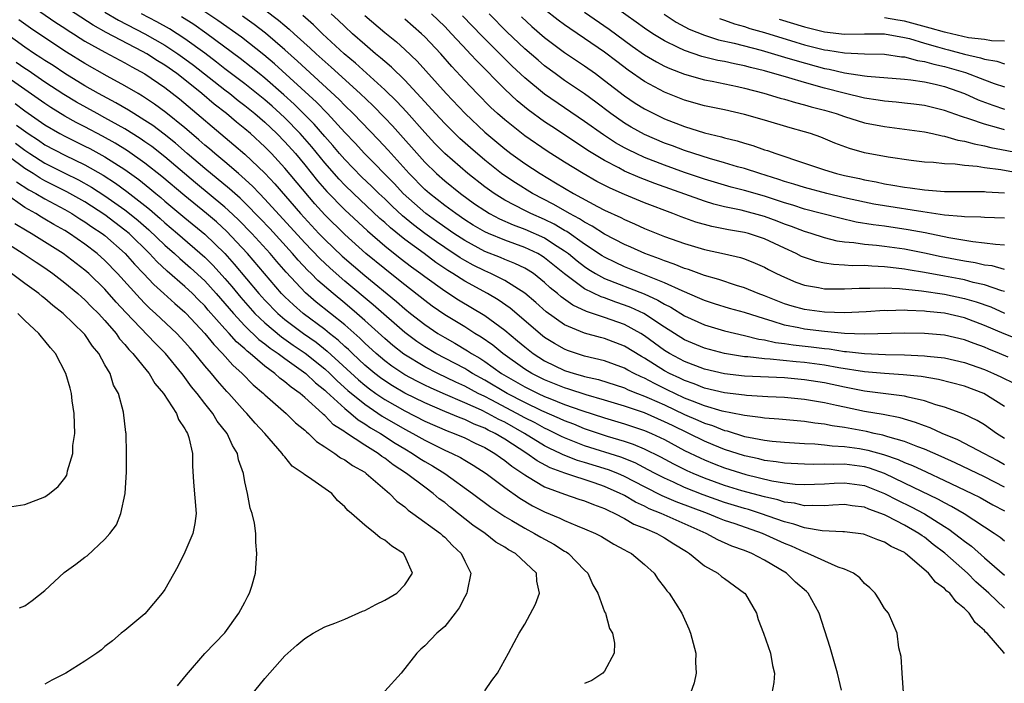
# Model space of a CAD drawing. Units: inches. Extents: x 2550000 to 2553000, y 1557000 to 1560000.
# Drawn here: x 2550568 to 2550667, y 1557446 to 1557512 of the extents above; entities that cross this region are included whole.
import ezdxf

# ---------------------------------------------------------------- set-up
doc = ezdxf.new("R2010")
doc.units = ezdxf.units.IN
doc.header["$MEASUREMENT"] = 0
doc.layers.add('LD25501557_2ft', color=142, linetype='Continuous')

msp = doc.modelspace()

# ---------------------------------------------------------------- linework, layer by layer
at = {"layer": 'LD25501557_2ft'}
for points, elevation in [([(2550667, 1557501.386), (2550666.447, 1557501.553), (2550665, 1557501.93), (2550663.544, 1557502.456), (2550662.699, 1557502.699), (2550661, 1557503.319), (2550659, 1557503.801), (2550657.949, 1557503.949), (2550657, 1557504.063), (2550656.156, 1557504.156), (2550655, 1557504.248), (2550654.357, 1557504.358), (2550653, 1557504.544), (2550650.964, 1557505.036), (2550649, 1557505.548), (2550647, 1557506.101), (2550645.42, 1557506.58), (2550643, 1557507.27), (2550641.608, 1557507.608), (2550641, 1557507.775), (2550639.978, 1557507.978), (2550639, 1557508.208), (2550638.332, 1557508.332), (2550636.733, 1557508.733), (2550635, 1557509.316), (2550634.365, 1557509.635), (2550633, 1557510.27), (2550631.81, 1557511), (2550631, 1557511.546), (2550630.169, 1557512.169), (2550625, 1557515.842)], 7886), ([(2550569, 1557514.25), (2550572.104, 1557512.105), (2550573, 1557511.542), (2550573.321, 1557511.32), (2550573.85, 1557511), (2550574.542, 1557510.542), (2550575, 1557510.266), (2550577, 1557509.141), (2550579, 1557508.078), (2550579.68, 1557507.68), (2550581, 1557506.968), (2550583, 1557505.605), (2550584.468, 1557504.467), (2550589.894, 1557499.894), (2550591, 1557498.935), (2550593, 1557497.035), (2550593.989, 1557495.989), (2550596.568, 1557493), (2550598.412, 1557491), (2550599, 1557490.395), (2550600.742, 1557488.742), (2550603, 1557486.789), (2550606.191, 1557484.191), (2550607, 1557483.474), (2550607.586, 1557483), (2550609, 1557481.884), (2550610.32, 1557481), (2550611, 1557480.593), (2550612.026, 1557480.026), (2550613.281, 1557479.281), (2550613.682, 1557479), (2550614.516, 1557478.516), (2550615, 1557478.202), (2550616.693, 1557477), (2550619, 1557475.668), (2550620.347, 1557475), (2550621, 1557474.701), (2550621.51, 1557474.49), (2550623, 1557473.908), (2550624.71, 1557473.29), (2550627, 1557472.555), (2550629, 1557471.972), (2550631, 1557471.303), (2550631.697, 1557471), (2550633, 1557470.376), (2550635, 1557469.304), (2550636.547, 1557468.548), (2550637, 1557468.345), (2550637.952, 1557467.952), (2550639, 1557467.544), (2550641.118, 1557466.882), (2550643.739, 1557466.261), (2550645, 1557466.049), (2550646.068, 1557465.932), (2550647, 1557465.878), (2550649, 1557465.963), (2550649.975, 1557466.025), (2550651, 1557466.053), (2550653, 1557465.773), (2550655, 1557465.002), (2550656.312, 1557464.311), (2550657.666, 1557463.666), (2550659, 1557462.943), (2550661, 1557461.686), (2550661.432, 1557461.432), (2550662.568, 1557460.568), (2550663, 1557460.206), (2550663.702, 1557459.702), (2550665, 1557458.546), (2550667, 1557456.819)], 7922), ([(2550667, 1557460.223), (2550666.582, 1557460.582), (2550665.973, 1557461), (2550662.963, 1557462.963), (2550661.703, 1557463.703), (2550661, 1557464.05), (2550660.402, 1557464.402), (2550657, 1557466.038), (2550655, 1557466.974), (2550653.51, 1557467.511), (2550653, 1557467.647), (2550651, 1557467.919), (2550649.891, 1557467.891), (2550649, 1557467.935), (2550647.895, 1557467.895), (2550647, 1557467.921), (2550645, 1557468.028), (2550644.172, 1557468.172), (2550643, 1557468.302), (2550642.444, 1557468.444), (2550641, 1557468.744), (2550639, 1557469.391), (2550637.868, 1557469.868), (2550637, 1557470.21), (2550633.778, 1557471.778), (2550633, 1557472.173), (2550631, 1557473.061), (2550629, 1557473.741), (2550627, 1557474.331), (2550625.148, 1557474.852), (2550623.435, 1557475.435), (2550623, 1557475.553), (2550621.976, 1557475.976), (2550621, 1557476.356), (2550619.704, 1557477), (2550619, 1557477.438), (2550616.805, 1557479), (2550615.817, 1557479.817), (2550614.64, 1557480.64), (2550614.03, 1557481), (2550613, 1557481.659), (2550611, 1557482.873), (2550609.746, 1557483.746), (2550609, 1557484.295), (2550607, 1557485.877), (2550606.386, 1557486.386), (2550605, 1557487.455), (2550603.116, 1557489), (2550601, 1557490.893), (2550599, 1557492.872), (2550597.991, 1557493.991), (2550595, 1557497.555), (2550593.657, 1557499), (2550593, 1557499.67), (2550591.552, 1557501), (2550591, 1557501.478), (2550590.154, 1557502.153), (2550589.167, 1557503), (2550587.94, 1557503.94), (2550586.708, 1557505), (2550585, 1557506.377), (2550584.19, 1557507), (2550583, 1557507.84), (2550582.278, 1557508.277), (2550581.18, 1557509), (2550580.778, 1557509.222), (2550577.123, 1557511.123), (2550575.839, 1557511.839), (2550571, 1557515.007)], 7920), ([(2550577, 1557513.154), (2550578.357, 1557512.357), (2550581, 1557511), (2550583, 1557509.842), (2550584.288, 1557509), (2550585, 1557508.496), (2550585.852, 1557507.852), (2550589, 1557505.366), (2550589.484, 1557505), (2550590.322, 1557504.321), (2550591, 1557503.813), (2550592.004, 1557503), (2550593, 1557502.133), (2550594.196, 1557501), (2550595, 1557500.181), (2550596.056, 1557499), (2550597, 1557497.883), (2550598.285, 1557496.285), (2550599.216, 1557495.216), (2550601, 1557493.374), (2550603.272, 1557491.272), (2550605, 1557489.782), (2550606.551, 1557488.551), (2550607.681, 1557487.681), (2550608.625, 1557487), (2550609, 1557486.708), (2550611, 1557485.264), (2550612.38, 1557484.38), (2550615, 1557482.793), (2550617, 1557481.337), (2550618.28, 1557480.281), (2550619, 1557479.66), (2550619.845, 1557479), (2550621, 1557478.271), (2550623, 1557477.312), (2550623.955, 1557477), (2550624.776, 1557476.776), (2550625, 1557476.698), (2550626.387, 1557476.387), (2550629, 1557475.547), (2550629.366, 1557475.366), (2550630.279, 1557475), (2550631, 1557474.732), (2550631.47, 1557474.53), (2550633, 1557473.845), (2550635, 1557472.888), (2550636.323, 1557472.323), (2550637, 1557472.01), (2550637.78, 1557471.78), (2550639, 1557471.294), (2550639.246, 1557471.246), (2550641, 1557470.703), (2550641.382, 1557470.618), (2550643, 1557470.323), (2550643.77, 1557470.23), (2550645, 1557470.128), (2550647, 1557470.003), (2550648.029, 1557469.971), (2550649, 1557469.87), (2550649.764, 1557469.764), (2550651, 1557469.707), (2550652.513, 1557469.487), (2550653.34, 1557469.34), (2550654.894, 1557468.894), (2550656.382, 1557468.382), (2550657, 1557468.092), (2550657.79, 1557467.79), (2550659.164, 1557467.163), (2550661, 1557466.299), (2550663.731, 1557465), (2550664.576, 1557464.575), (2550665.851, 1557463.851), (2550667, 1557463.255)], 7918), ([(2550667, 1557470.506), (2550666.201, 1557471), (2550665, 1557471.849), (2550664.278, 1557472.278), (2550662.928, 1557472.928), (2550661, 1557473.626), (2550660.127, 1557473.873), (2550659, 1557474.262), (2550657.379, 1557474.621), (2550657, 1557474.73), (2550653, 1557475.242), (2550651, 1557475.622), (2550649, 1557476.047), (2550647, 1557476.377), (2550645, 1557476.56), (2550641, 1557476.73), (2550639, 1557476.961), (2550637, 1557477.434), (2550635, 1557478.194), (2550633.495, 1557479), (2550633, 1557479.305), (2550631, 1557480.765), (2550630.615, 1557481), (2550629, 1557481.883), (2550627, 1557482.591), (2550625.19, 1557483.19), (2550623.825, 1557483.825), (2550622.657, 1557484.657), (2550622.271, 1557485), (2550621.567, 1557485.567), (2550621, 1557486.107), (2550619.867, 1557487), (2550619.347, 1557487.347), (2550619, 1557487.542), (2550618.02, 1557488.02), (2550617, 1557488.411), (2550616.592, 1557488.592), (2550615, 1557489.22), (2550613, 1557490.29), (2550611.922, 1557491), (2550611, 1557491.637), (2550610.216, 1557492.216), (2550609.112, 1557493), (2550606.854, 1557495), (2550605.963, 1557495.963), (2550602.989, 1557499), (2550602.041, 1557500.041), (2550601, 1557501.125), (2550599.278, 1557503), (2550598.159, 1557504.159), (2550593.972, 1557507.972), (2550592.896, 1557508.896), (2550590.655, 1557510.655), (2550588.316, 1557512.316), (2550587, 1557513.201)], 7912), ([(2550593, 1557513.391), (2550594.37, 1557512.37), (2550595, 1557511.817), (2550595.453, 1557511.453), (2550595.93, 1557511), (2550597.549, 1557509.549), (2550598.124, 1557509), (2550599.648, 1557507.648), (2550602.54, 1557505), (2550603.801, 1557503.801), (2550605, 1557502.594), (2550605.779, 1557501.779), (2550609, 1557498.148), (2550610.175, 1557497), (2550611, 1557496.272), (2550612.573, 1557495), (2550613.987, 1557493.987), (2550615, 1557493.296), (2550615.494, 1557493), (2550616.473, 1557492.473), (2550617.858, 1557491.858), (2550619, 1557491.448), (2550621, 1557490.564), (2550622.247, 1557489.753), (2550623, 1557489.283), (2550623.386, 1557489), (2550624.26, 1557488.26), (2550625, 1557487.691), (2550625.413, 1557487.413), (2550626.102, 1557487), (2550627, 1557486.51), (2550630.958, 1557484.958), (2550632.331, 1557484.331), (2550633, 1557483.921), (2550633.622, 1557483.622), (2550635, 1557482.767), (2550637, 1557481.853), (2550639, 1557481.266), (2550641, 1557480.809), (2550642.439, 1557480.439), (2550643, 1557480.368), (2550644.099, 1557480.099), (2550645, 1557480.007), (2550645.865, 1557479.865), (2550647.676, 1557479.676), (2550649, 1557479.501), (2550649.462, 1557479.462), (2550651, 1557479.21), (2550651.203, 1557479.203), (2550653, 1557478.981), (2550655.106, 1557478.894), (2550657, 1557478.866), (2550659, 1557478.776), (2550659.265, 1557478.735), (2550661, 1557478.559), (2550663, 1557478.1), (2550665, 1557477.388), (2550665.914, 1557477), (2550666.655, 1557476.655), (2550667.996, 1557475.996)], 7908), ([(2550669, 1557496.941), (2550666.63, 1557497.37), (2550665, 1557497.587), (2550664.285, 1557497.715), (2550663, 1557497.804), (2550662.06, 1557497.94), (2550661, 1557497.97), (2550659.897, 1557498.103), (2550659, 1557498.154), (2550657.68, 1557498.32), (2550655.357, 1557498.643), (2550653, 1557499.079), (2550651.507, 1557499.508), (2550650.045, 1557500.046), (2550648.629, 1557500.629), (2550647.588, 1557501), (2550647, 1557501.183), (2550645.58, 1557501.579), (2550643, 1557502.353), (2550641, 1557502.928), (2550639, 1557503.374), (2550637, 1557503.796), (2550635, 1557504.359), (2550633, 1557505.142), (2550631, 1557506.207), (2550629.348, 1557507.348), (2550628.205, 1557508.205), (2550627, 1557509.141), (2550625, 1557510.527), (2550623.518, 1557511.518), (2550623, 1557511.89), (2550622.361, 1557512.362), (2550621, 1557513.436)], 7890), ([(2550625, 1557513.167), (2550627.461, 1557511.461), (2550629, 1557510.308), (2550629.761, 1557509.761), (2550631, 1557508.888), (2550632.179, 1557508.179), (2550633, 1557507.749), (2550633.511, 1557507.511), (2550635, 1557506.943), (2550637, 1557506.378), (2550637.766, 1557506.235), (2550640.291, 1557505.709), (2550641, 1557505.548), (2550642.939, 1557505.061), (2550644.56, 1557504.56), (2550645, 1557504.448), (2550646.104, 1557504.104), (2550647, 1557503.887), (2550647.679, 1557503.679), (2550649, 1557503.341), (2550650.17, 1557503), (2550651, 1557502.701), (2550653, 1557502.077), (2550655, 1557501.701), (2550657, 1557501.456), (2550659, 1557501.166), (2550659.8, 1557501), (2550660.774, 1557500.775), (2550661, 1557500.749), (2550662.347, 1557500.347), (2550663, 1557500.258), (2550663.963, 1557499.963), (2550665, 1557499.787), (2550665.626, 1557499.626), (2550669, 1557498.983)], 7888), ([(2550667, 1557453.498), (2550665.433, 1557455), (2550664.144, 1557456.144), (2550663.314, 1557457), (2550661.028, 1557459.028), (2550659.888, 1557459.888), (2550659, 1557460.602), (2550658.756, 1557460.756), (2550658.439, 1557461), (2550657, 1557461.827), (2550655.275, 1557462.724), (2550655, 1557462.855), (2550654.887, 1557462.887), (2550654.64, 1557463), (2550653.42, 1557463.42), (2550653, 1557463.612), (2550651.756, 1557463.756), (2550651, 1557463.881), (2550649.823, 1557463.823), (2550649, 1557463.762), (2550647.802, 1557463.802), (2550647, 1557463.764), (2550646.005, 1557464.005), (2550645, 1557464.116), (2550644.339, 1557464.339), (2550643, 1557464.641), (2550640.73, 1557465.27), (2550639, 1557465.796), (2550637, 1557466.522), (2550635.845, 1557467), (2550635.262, 1557467.262), (2550633.931, 1557467.931), (2550632.633, 1557468.633), (2550631, 1557469.438), (2550629.904, 1557469.904), (2550629, 1557470.202), (2550627.297, 1557470.703), (2550625, 1557471.462), (2550623.911, 1557471.911), (2550623, 1557472.257), (2550622.501, 1557472.501), (2550620.727, 1557473.273), (2550619, 1557474.093), (2550617.247, 1557475), (2550615, 1557476.335), (2550613.777, 1557477), (2550613.306, 1557477.306), (2550613, 1557477.483), (2550610.122, 1557479), (2550609, 1557479.664), (2550608.199, 1557480.199), (2550607, 1557481.086), (2550603.856, 1557483.856), (2550601, 1557486.252), (2550599.54, 1557487.54), (2550598.508, 1557488.508), (2550597, 1557490.073), (2550593, 1557494.451), (2550592.462, 1557495), (2550591.758, 1557495.758), (2550590.715, 1557496.715), (2550590.363, 1557497), (2550589, 1557498.168), (2550587.99, 1557499), (2550587.463, 1557499.463), (2550587, 1557499.837), (2550586.391, 1557500.391), (2550585.653, 1557501), (2550585, 1557501.57), (2550583.111, 1557503.111), (2550581.962, 1557503.962), (2550580.758, 1557504.758), (2550580.328, 1557505), (2550579, 1557505.795), (2550577.239, 1557506.761), (2550575, 1557508.032), (2550573.165, 1557509.165), (2550571, 1557510.581), (2550569.552, 1557511.551), (2550568.396, 1557512.397)], 7924), ([(2550667, 1557465.607), (2550665, 1557466.653), (2550662.057, 1557468.057), (2550660.683, 1557468.683), (2550659, 1557469.423), (2550658.342, 1557469.658), (2550657, 1557470.188), (2550655.342, 1557470.657), (2550654.828, 1557470.828), (2550653.977, 1557471), (2550653.187, 1557471.187), (2550651, 1557471.583), (2550649.758, 1557471.758), (2550649, 1557471.917), (2550648.027, 1557472.027), (2550647, 1557472.203), (2550646.257, 1557472.257), (2550644.431, 1557472.431), (2550643, 1557472.52), (2550642.599, 1557472.599), (2550641, 1557472.777), (2550640.831, 1557472.831), (2550638.758, 1557473.242), (2550637, 1557473.755), (2550635.781, 1557474.219), (2550635, 1557474.541), (2550634.015, 1557475), (2550633.339, 1557475.339), (2550631.983, 1557475.983), (2550631, 1557476.515), (2550630.654, 1557476.655), (2550629.953, 1557477), (2550629.332, 1557477.332), (2550629, 1557477.533), (2550627, 1557478.272), (2550625, 1557478.747), (2550624.184, 1557479), (2550623.299, 1557479.3), (2550623, 1557479.419), (2550621.991, 1557479.99), (2550621, 1557480.614), (2550620.781, 1557480.781), (2550617.535, 1557483.534), (2550616.353, 1557484.353), (2550615.266, 1557485), (2550613, 1557486.241), (2550611.814, 1557487), (2550611.303, 1557487.303), (2550610.107, 1557488.107), (2550608.931, 1557489), (2550607, 1557490.419), (2550605.571, 1557491.571), (2550605, 1557492.113), (2550604.523, 1557492.523), (2550601.879, 1557495), (2550601, 1557495.848), (2550600.435, 1557496.436), (2550599, 1557498.083), (2550597.689, 1557499.689), (2550597, 1557500.475), (2550596.531, 1557501), (2550595, 1557502.569), (2550594.545, 1557503), (2550593.732, 1557503.732), (2550593, 1557504.369), (2550591, 1557505.975), (2550589, 1557507.493), (2550588.166, 1557508.166), (2550587, 1557509.047), (2550585, 1557510.496), (2550583.473, 1557511.474), (2550582.2, 1557512.2), (2550580.679, 1557513)], 7916), ([(2550667, 1557467.87), (2550666.28, 1557468.281), (2550665, 1557468.965), (2550662.353, 1557470.353), (2550660.768, 1557471), (2550659.563, 1557471.562), (2550659, 1557471.752), (2550658.103, 1557472.103), (2550656.555, 1557472.555), (2550654.885, 1557472.885), (2550653, 1557473.206), (2550651, 1557473.614), (2550650.202, 1557473.798), (2550649, 1557474.049), (2550647, 1557474.404), (2550645, 1557474.608), (2550643.322, 1557474.678), (2550641.21, 1557474.79), (2550641, 1557474.813), (2550639, 1557475.056), (2550637, 1557475.529), (2550635.956, 1557475.956), (2550635, 1557476.28), (2550634.521, 1557476.521), (2550633.488, 1557477), (2550633, 1557477.262), (2550631, 1557478.527), (2550630.692, 1557478.692), (2550629, 1557479.733), (2550627, 1557480.484), (2550626.584, 1557480.583), (2550625, 1557481.021), (2550623, 1557481.864), (2550621.164, 1557483.164), (2550620.107, 1557484.107), (2550619, 1557485.041), (2550617, 1557486.296), (2550615.603, 1557487), (2550615, 1557487.259), (2550613.844, 1557487.844), (2550613, 1557488.292), (2550612.555, 1557488.555), (2550611, 1557489.59), (2550610.168, 1557490.168), (2550609, 1557491.014), (2550607.864, 1557491.864), (2550606.766, 1557492.766), (2550605.737, 1557493.737), (2550605, 1557494.461), (2550604.425, 1557495), (2550603.711, 1557495.711), (2550602.685, 1557496.685), (2550601, 1557498.408), (2550600.486, 1557499), (2550599.812, 1557499.812), (2550599, 1557500.714), (2550597.943, 1557501.943), (2550595.946, 1557503.946), (2550594.892, 1557504.892), (2550593, 1557506.545), (2550592.426, 1557507), (2550591.648, 1557507.648), (2550590.529, 1557508.528), (2550587.201, 1557511), (2550585.906, 1557511.906), (2550584.68, 1557512.68)], 7914), ([(2550667, 1557473.708), (2550664.94, 1557475), (2550663, 1557475.719), (2550660.393, 1557476.393), (2550658.683, 1557476.683), (2550656.872, 1557476.872), (2550655, 1557476.983), (2550653, 1557477.152), (2550650.442, 1557477.558), (2550649, 1557477.831), (2550647, 1557478.109), (2550646.175, 1557478.175), (2550643.557, 1557478.443), (2550643, 1557478.463), (2550641.342, 1557478.658), (2550641, 1557478.674), (2550639, 1557478.999), (2550637, 1557479.536), (2550635, 1557480.37), (2550633, 1557481.631), (2550630.926, 1557483), (2550629.611, 1557483.611), (2550629, 1557483.847), (2550628.13, 1557484.13), (2550627, 1557484.552), (2550626.66, 1557484.66), (2550625, 1557485.472), (2550623, 1557486.966), (2550621, 1557488.584), (2550620.75, 1557488.75), (2550620.304, 1557489), (2550619, 1557489.613), (2550617, 1557490.329), (2550615.38, 1557491), (2550615, 1557491.176), (2550613.85, 1557491.85), (2550613, 1557492.383), (2550612.099, 1557493), (2550611, 1557493.813), (2550609.481, 1557495), (2550609, 1557495.425), (2550607.438, 1557497), (2550605.347, 1557499.347), (2550604.388, 1557500.388), (2550601.848, 1557503), (2550601, 1557503.825), (2550600.426, 1557504.426), (2550596.263, 1557508.263), (2550595, 1557509.393), (2550593.062, 1557511.062), (2550591.933, 1557511.933), (2550590.752, 1557512.753)], 7910), ([(2550667.367, 1557478.633), (2550666.499, 1557479), (2550665.427, 1557479.427), (2550665, 1557479.619), (2550663.987, 1557479.987), (2550663, 1557480.373), (2550661, 1557480.835), (2550658.996, 1557481.004), (2550657, 1557481.019), (2550653, 1557480.924), (2550651, 1557480.991), (2550649, 1557481.186), (2550647, 1557481.44), (2550646.429, 1557481.571), (2550645, 1557481.84), (2550643.751, 1557482.249), (2550643, 1557482.452), (2550641, 1557483.1), (2550639.505, 1557483.505), (2550637.977, 1557483.977), (2550637, 1557484.293), (2550636.519, 1557484.518), (2550634.748, 1557485.252), (2550633, 1557486.064), (2550629, 1557487.678), (2550628.092, 1557488.092), (2550627, 1557488.622), (2550626.764, 1557488.764), (2550625, 1557489.93), (2550623.206, 1557491.206), (2550623, 1557491.312), (2550621.941, 1557491.941), (2550621, 1557492.394), (2550619.607, 1557493), (2550619, 1557493.306), (2550617, 1557494.354), (2550615.958, 1557495), (2550615, 1557495.687), (2550613.317, 1557497), (2550611.018, 1557499.018), (2550610.027, 1557500.027), (2550609, 1557501.112), (2550607.175, 1557503.174), (2550606.214, 1557504.214), (2550605, 1557505.398), (2550602.063, 1557508.063), (2550600.946, 1557509), (2550598.771, 1557511), (2550597.878, 1557511.878), (2550596.817, 1557512.817)], 7906), ([(2550668.401, 1557480.401), (2550666.961, 1557480.961), (2550665, 1557481.811), (2550663, 1557482.552), (2550661, 1557483.018), (2550659.206, 1557483.206), (2550659, 1557483.239), (2550657.291, 1557483.291), (2550657, 1557483.322), (2550655.273, 1557483.273), (2550655, 1557483.284), (2550653.163, 1557483.163), (2550651, 1557483.064), (2550649, 1557483.122), (2550647, 1557483.399), (2550645.751, 1557483.75), (2550645, 1557483.983), (2550643, 1557484.771), (2550642.358, 1557485), (2550641, 1557485.565), (2550640.187, 1557485.813), (2550638.411, 1557486.411), (2550637, 1557486.817), (2550635.401, 1557487.401), (2550635, 1557487.511), (2550633.953, 1557487.953), (2550633, 1557488.257), (2550632.48, 1557488.48), (2550631.022, 1557489), (2550629.637, 1557489.637), (2550629, 1557489.909), (2550627, 1557490.935), (2550625.752, 1557491.752), (2550625, 1557492.128), (2550624.488, 1557492.488), (2550623.497, 1557493), (2550621.913, 1557493.913), (2550619.778, 1557495), (2550618.067, 1557496.067), (2550617, 1557496.774), (2550616.687, 1557497), (2550615, 1557498.329), (2550613.565, 1557499.565), (2550612.519, 1557500.519), (2550611, 1557502.006), (2550610.07, 1557503), (2550609, 1557504.172), (2550608.616, 1557504.616), (2550607, 1557506.346), (2550605.663, 1557507.664), (2550605, 1557508.214), (2550604.591, 1557508.59), (2550604.08, 1557509), (2550603, 1557509.913), (2550601.774, 1557511), (2550601, 1557511.713), (2550600.352, 1557512.352), (2550599.645, 1557513)], 7904), ([(2550603, 1557512.82), (2550605, 1557511.115), (2550606.175, 1557510.175), (2550607, 1557509.424), (2550608.244, 1557508.244), (2550611.13, 1557505), (2550613.048, 1557503), (2550615, 1557501.151), (2550617, 1557499.473), (2550617.632, 1557499), (2550619, 1557498.025), (2550620.553, 1557497), (2550622.092, 1557496.092), (2550623, 1557495.529), (2550623.9, 1557495), (2550626.282, 1557493.717), (2550627, 1557493.351), (2550628.61, 1557492.61), (2550629, 1557492.4), (2550629.985, 1557491.985), (2550631, 1557491.513), (2550633, 1557490.706), (2550635, 1557490), (2550637, 1557489.418), (2550638.984, 1557488.984), (2550640.599, 1557488.599), (2550641, 1557488.466), (2550642.048, 1557488.048), (2550643, 1557487.632), (2550643.404, 1557487.404), (2550644.203, 1557487), (2550645, 1557486.62), (2550646.139, 1557486.139), (2550647, 1557485.835), (2550648.394, 1557485.606), (2550649, 1557485.476), (2550650.522, 1557485.478), (2550651, 1557485.457), (2550652.454, 1557485.546), (2550653, 1557485.55), (2550653.527, 1557485.527), (2550655, 1557485.567), (2550656.49, 1557485.51), (2550658.716, 1557485.283), (2550661, 1557484.944), (2550663, 1557484.515), (2550664.176, 1557484.176), (2550665.655, 1557483.655), (2550667, 1557483.049)], 7902), ([(2550667, 1557485.195), (2550666.737, 1557485.263), (2550665, 1557485.865), (2550663.888, 1557486.112), (2550663, 1557486.355), (2550662.463, 1557486.464), (2550661, 1557486.746), (2550659, 1557487.106), (2550657.367, 1557487.367), (2550657, 1557487.438), (2550655.59, 1557487.591), (2550655, 1557487.675), (2550653.723, 1557487.723), (2550653, 1557487.787), (2550651.779, 1557487.779), (2550651, 1557487.841), (2550649.889, 1557487.889), (2550649, 1557488.026), (2550648.199, 1557488.198), (2550647, 1557488.592), (2550646.712, 1557488.713), (2550646.162, 1557489), (2550645, 1557489.525), (2550643, 1557490.466), (2550641.396, 1557491), (2550641, 1557491.109), (2550639.381, 1557491.381), (2550637.713, 1557491.713), (2550636.142, 1557492.142), (2550634.667, 1557492.667), (2550633.834, 1557493), (2550631, 1557494.071), (2550629, 1557494.902), (2550627.543, 1557495.543), (2550626.223, 1557496.223), (2550624.842, 1557497), (2550623, 1557498.145), (2550621.259, 1557499.259), (2550619, 1557500.785), (2550617, 1557502.367), (2550616.292, 1557503), (2550615.623, 1557503.623), (2550614.252, 1557505), (2550613, 1557506.322), (2550611.716, 1557507.715), (2550610.604, 1557509), (2550609, 1557510.7), (2550608.684, 1557511), (2550607, 1557512.46)], 7900), ([(2550667, 1557487.417), (2550665.76, 1557487.76), (2550665, 1557487.853), (2550664.071, 1557488.071), (2550663, 1557488.229), (2550660.675, 1557488.675), (2550659, 1557489.027), (2550657, 1557489.425), (2550655, 1557489.707), (2550654.194, 1557489.806), (2550653, 1557489.91), (2550651.922, 1557490.078), (2550651, 1557490.15), (2550650.253, 1557490.253), (2550649, 1557490.556), (2550647.65, 1557491), (2550647, 1557491.195), (2550645.709, 1557491.709), (2550645, 1557491.952), (2550644.251, 1557492.251), (2550643, 1557492.702), (2550640.668, 1557493.332), (2550639, 1557493.68), (2550637.938, 1557493.937), (2550637, 1557494.225), (2550632.011, 1557496.011), (2550630.567, 1557496.567), (2550629, 1557497.258), (2550628.434, 1557497.566), (2550627, 1557498.299), (2550625.32, 1557499.32), (2550625, 1557499.546), (2550624.112, 1557500.112), (2550623, 1557500.879), (2550621.714, 1557501.714), (2550621, 1557502.196), (2550619.365, 1557503.365), (2550618.265, 1557504.265), (2550617, 1557505.448), (2550614.237, 1557508.236), (2550613.562, 1557509), (2550613.281, 1557509.281), (2550611.694, 1557511), (2550611, 1557511.723), (2550609.683, 1557513)], 7898), ([(2550667, 1557489.844), (2550666.106, 1557489.894), (2550665, 1557490.051), (2550663.84, 1557490.16), (2550661.441, 1557490.558), (2550659.062, 1557491.062), (2550657.384, 1557491.384), (2550655, 1557491.727), (2550653.866, 1557491.866), (2550652.153, 1557492.153), (2550650.524, 1557492.524), (2550647, 1557493.448), (2550645.833, 1557493.833), (2550645, 1557494.082), (2550643, 1557494.738), (2550641, 1557495.308), (2550639.655, 1557495.655), (2550639, 1557495.841), (2550637, 1557496.441), (2550635, 1557497.122), (2550633, 1557497.84), (2550631, 1557498.614), (2550630.162, 1557499), (2550629.381, 1557499.381), (2550629, 1557499.583), (2550628.093, 1557500.093), (2550626.876, 1557500.876), (2550625, 1557502.224), (2550621, 1557504.959), (2550619, 1557506.59), (2550617.754, 1557507.754), (2550616.739, 1557508.739), (2550614.74, 1557510.74), (2550612.794, 1557512.795)], 7896), ([(2550667, 1557492.531), (2550665, 1557492.61), (2550664.647, 1557492.647), (2550663, 1557492.669), (2550662.721, 1557492.721), (2550661, 1557492.847), (2550658.836, 1557493.163), (2550655, 1557493.763), (2550653.948, 1557493.948), (2550653, 1557494.134), (2550651, 1557494.584), (2550649.244, 1557495), (2550647, 1557495.599), (2550645.942, 1557495.943), (2550645, 1557496.226), (2550644.425, 1557496.425), (2550642.524, 1557497), (2550641, 1557497.499), (2550640.31, 1557497.69), (2550639, 1557498.086), (2550637.493, 1557498.507), (2550635.929, 1557499), (2550635, 1557499.311), (2550633.78, 1557499.78), (2550633, 1557500.059), (2550631, 1557500.91), (2550629.658, 1557501.658), (2550629, 1557502.048), (2550627.624, 1557503), (2550626.136, 1557504.136), (2550625, 1557504.971), (2550623, 1557506.327), (2550622.052, 1557507), (2550621, 1557507.776), (2550620.335, 1557508.335), (2550619, 1557509.5), (2550617.2, 1557511.2), (2550615.436, 1557513)], 7894), ([(2550618.681, 1557512.681), (2550619.725, 1557511.725), (2550621, 1557510.632), (2550621.919, 1557509.919), (2550623, 1557509.122), (2550625, 1557507.777), (2550626.087, 1557507), (2550627, 1557506.325), (2550629, 1557504.767), (2550630.057, 1557504.057), (2550631, 1557503.466), (2550631.922, 1557503), (2550633, 1557502.495), (2550635, 1557501.723), (2550637, 1557501.08), (2550638.682, 1557500.682), (2550639, 1557500.582), (2550640.277, 1557500.277), (2550641, 1557500.044), (2550641.815, 1557499.815), (2550643, 1557499.394), (2550643.304, 1557499.304), (2550644.12, 1557499), (2550647, 1557498.057), (2550649, 1557497.375), (2550650.2, 1557497), (2550651, 1557496.804), (2550652.494, 1557496.494), (2550653, 1557496.368), (2550654.164, 1557496.164), (2550655, 1557495.977), (2550655.852, 1557495.852), (2550657, 1557495.641), (2550657.582, 1557495.582), (2550659, 1557495.375), (2550661, 1557495.225), (2550663, 1557495.22), (2550663.206, 1557495.206), (2550665, 1557495.219), (2550665.191, 1557495.191), (2550667, 1557495.075)], 7892), ([(2550632.942, 1557512.942), (2550634.154, 1557512.154), (2550635.461, 1557511.461), (2550637, 1557510.838), (2550638.398, 1557510.398), (2550639.953, 1557510.047), (2550642.65, 1557509.349), (2550645, 1557508.665), (2550646.269, 1557508.269), (2550649, 1557507.528), (2550649.453, 1557507.453), (2550651, 1557507.088), (2550653, 1557506.776), (2550653.258, 1557506.742), (2550657, 1557506.445), (2550657.627, 1557506.374), (2550659, 1557506.17), (2550660.065, 1557505.935), (2550661, 1557505.701), (2550663, 1557505.009), (2550664.382, 1557504.382), (2550665.835, 1557503.835), (2550667, 1557503.46)], 7884), ([(2550638.508, 1557512.508), (2550639, 1557512.356), (2550639.994, 1557511.994), (2550641, 1557511.724), (2550641.529, 1557511.529), (2550643, 1557511.108), (2550646.138, 1557510.138), (2550647, 1557509.893), (2550649, 1557509.386), (2550649.347, 1557509.347), (2550651, 1557509.071), (2550653, 1557508.985), (2550655, 1557508.941), (2550656.698, 1557508.698), (2550657, 1557508.675), (2550658.32, 1557508.32), (2550659, 1557508.233), (2550659.943, 1557507.943), (2550661, 1557507.723), (2550663.105, 1557507.105), (2550665, 1557506.379), (2550665.976, 1557506.024), (2550667, 1557505.682)], 7882), ([(2550644.461, 1557512.461), (2550647, 1557511.675), (2550649, 1557511.178), (2550651, 1557510.95), (2550653, 1557510.985), (2550655, 1557510.973), (2550657, 1557510.619), (2550657.496, 1557510.504), (2550659, 1557510.055), (2550660.299, 1557509.701), (2550661, 1557509.486), (2550661.397, 1557509.397), (2550663, 1557508.955), (2550664.591, 1557508.591), (2550665, 1557508.446), (2550666.235, 1557508.235), (2550667, 1557507.982)], 7880), ([(2550667, 1557510.243), (2550665.705, 1557510.296), (2550665, 1557510.412), (2550663.405, 1557510.594), (2550661.123, 1557511.123), (2550661, 1557511.139), (2550659.568, 1557511.569), (2550657, 1557512.247), (2550656.343, 1557512.343), (2550655, 1557512.586)], 7878), ([(2550667, 1557448.978), (2550666.935, 1557449.065), (2550665.275, 1557451), (2550665.124, 1557451.123), (2550665, 1557451.278), (2550664.068, 1557452.068), (2550663.465, 1557453), (2550663, 1557453.478), (2550662.157, 1557454.157), (2550661.524, 1557455), (2550661.231, 1557455.231), (2550661, 1557455.492), (2550660.119, 1557456.119), (2550659.413, 1557457), (2550657.109, 1557459), (2550657, 1557459.075), (2550655.683, 1557459.682), (2550655, 1557460.128), (2550654.337, 1557460.338), (2550653, 1557460.899), (2550652.918, 1557460.918), (2550651, 1557461.161), (2550650.848, 1557461.152), (2550648.752, 1557461.248), (2550647, 1557461.539), (2550645.933, 1557461.933), (2550645, 1557462.146), (2550642.598, 1557463), (2550641.38, 1557463.38), (2550641, 1557463.481), (2550639, 1557464.089), (2550636.859, 1557464.858), (2550635, 1557465.604), (2550633.878, 1557466.122), (2550633, 1557466.506), (2550632.042, 1557467), (2550631.37, 1557467.37), (2550630.045, 1557468.045), (2550628.608, 1557468.608), (2550625, 1557469.768), (2550623, 1557470.549), (2550622.692, 1557470.692), (2550621.361, 1557471.361), (2550621, 1557471.518), (2550620.046, 1557472.046), (2550619, 1557472.567), (2550618.227, 1557473), (2550615.633, 1557474.367), (2550615, 1557474.693), (2550614.36, 1557475), (2550613, 1557475.728), (2550612.123, 1557476.123), (2550610.31, 1557477), (2550609, 1557477.675), (2550606.922, 1557478.922), (2550605.809, 1557479.808), (2550605, 1557480.499), (2550603, 1557482.315), (2550602.223, 1557483), (2550601, 1557484.043), (2550599.837, 1557485), (2550598.317, 1557486.317), (2550597.653, 1557487), (2550597.317, 1557487.317), (2550596.34, 1557488.34), (2550595.774, 1557489), (2550593.491, 1557491.491), (2550592.519, 1557492.519), (2550591, 1557494.071), (2550590.53, 1557494.529), (2550589.986, 1557495), (2550589.479, 1557495.479), (2550587, 1557497.508), (2550585.247, 1557499), (2550584.052, 1557500.052), (2550582.937, 1557500.937), (2550581.802, 1557501.802), (2550581, 1557502.326), (2550579.882, 1557503), (2550579.348, 1557503.348), (2550578.088, 1557504.089), (2550576.373, 1557505), (2550575, 1557505.793), (2550573, 1557507.013), (2550571.813, 1557507.813), (2550571, 1557508.319), (2550570.598, 1557508.598), (2550569.966, 1557509), (2550569, 1557509.656), (2550567.051, 1557511.051)], 7926), ([(2550656.919, 1557445.081), (2550656.773, 1557447), (2550656.675, 1557448.675), (2550656.45, 1557449.55), (2550656.26, 1557451), (2550655.387, 1557453), (2550655, 1557453.492), (2550654.442, 1557454.442), (2550654.085, 1557455), (2550653.536, 1557455.536), (2550653, 1557455.988), (2550652.542, 1557456.541), (2550651.915, 1557457), (2550651, 1557457.427), (2550650.367, 1557457.633), (2550647.326, 1557459), (2550647.087, 1557459.087), (2550647, 1557459.102), (2550645.702, 1557459.702), (2550645, 1557459.974), (2550642.811, 1557461), (2550640.059, 1557461.942), (2550639, 1557462.286), (2550638.483, 1557462.482), (2550637.278, 1557463), (2550634.17, 1557464.17), (2550632.767, 1557464.767), (2550631, 1557465.659), (2550629, 1557466.699), (2550628.309, 1557467), (2550627.373, 1557467.373), (2550625, 1557468.103), (2550624.301, 1557468.301), (2550622.859, 1557468.859), (2550622.595, 1557469), (2550621.507, 1557469.506), (2550621, 1557469.769), (2550618.976, 1557471), (2550617, 1557472.11), (2550616.401, 1557472.401), (2550615.327, 1557473), (2550614.676, 1557473.324), (2550613, 1557474.068), (2550610.832, 1557475), (2550609.566, 1557475.566), (2550609, 1557475.838), (2550608.224, 1557476.224), (2550607, 1557476.877), (2550605.722, 1557477.722), (2550605, 1557478.27), (2550604.14, 1557479), (2550603, 1557480.041), (2550602.519, 1557480.519), (2550601, 1557481.854), (2550598.151, 1557484.151), (2550597.076, 1557485.076), (2550595.139, 1557487.139), (2550594.202, 1557488.202), (2550593.529, 1557489), (2550591.698, 1557491), (2550590.368, 1557492.368), (2550589.348, 1557493.348), (2550589, 1557493.649), (2550586.069, 1557496.069), (2550583, 1557498.672), (2550581.698, 1557499.698), (2550581, 1557500.188), (2550580.521, 1557500.521), (2550579, 1557501.465), (2550577, 1557502.588), (2550576.217, 1557503), (2550574.152, 1557504.152), (2550572.901, 1557504.901), (2550571, 1557506.15), (2550569.309, 1557507.309), (2550569, 1557507.505), (2550568.126, 1557508.126)], 7928), ([(2550650.702, 1557445.298), (2550650.298, 1557447), (2550649.567, 1557449.567), (2550648.464, 1557453), (2550647.38, 1557455), (2550647.186, 1557455.186), (2550646.114, 1557456.115), (2550645.21, 1557457), (2550643, 1557458.326), (2550641.731, 1557459), (2550641, 1557459.288), (2550639.729, 1557459.729), (2550638.338, 1557460.338), (2550637.16, 1557461), (2550632.648, 1557463), (2550631.463, 1557463.463), (2550631, 1557463.705), (2550630.105, 1557464.105), (2550629, 1557464.775), (2550628.843, 1557464.843), (2550628.565, 1557465), (2550627, 1557465.691), (2550625.95, 1557466.05), (2550623.014, 1557467.014), (2550621.556, 1557467.556), (2550620.247, 1557468.247), (2550619.207, 1557469), (2550617, 1557470.421), (2550616.044, 1557471), (2550615.342, 1557471.342), (2550615, 1557471.532), (2550613.94, 1557471.94), (2550613, 1557472.392), (2550612.552, 1557472.552), (2550611, 1557473.195), (2550609, 1557474.054), (2550607, 1557475.044), (2550605.765, 1557475.764), (2550605, 1557476.248), (2550604.563, 1557476.563), (2550603.997, 1557477), (2550603, 1557477.844), (2550601.765, 1557479), (2550601.382, 1557479.382), (2550601, 1557479.712), (2550600.337, 1557480.337), (2550599.476, 1557481), (2550599, 1557481.388), (2550596.822, 1557483), (2550595.857, 1557483.857), (2550595, 1557484.672), (2550594.678, 1557485), (2550591.258, 1557489), (2550590.182, 1557490.182), (2550589.199, 1557491.199), (2550588.158, 1557492.158), (2550587.18, 1557493), (2550585, 1557494.765), (2550582.705, 1557496.705), (2550581, 1557498.058), (2550579.275, 1557499.275), (2550578.043, 1557500.043), (2550576.761, 1557500.761), (2550575, 1557501.682), (2550574.121, 1557502.121), (2550573, 1557502.74), (2550571.602, 1557503.603), (2550571, 1557504.001), (2550567, 1557506.82)], 7930), ([(2550568.028, 1557504.028), (2550569, 1557503.276), (2550571, 1557501.881), (2550572.498, 1557501), (2550573, 1557500.73), (2550575, 1557499.76), (2550575.503, 1557499.503), (2550577, 1557498.688), (2550579, 1557497.394), (2550580.394, 1557496.395), (2550581.509, 1557495.509), (2550582.107, 1557495), (2550582.604, 1557494.604), (2550583, 1557494.256), (2550585, 1557492.582), (2550587, 1557490.932), (2550588.997, 1557489), (2550589.95, 1557487.95), (2550592.395, 1557485), (2550593, 1557484.331), (2550594.302, 1557483), (2550595, 1557482.41), (2550596.867, 1557481), (2550598.123, 1557480.123), (2550599.245, 1557479.245), (2550602.363, 1557476.363), (2550603, 1557475.823), (2550603.465, 1557475.465), (2550604.11, 1557475), (2550605, 1557474.394), (2550607, 1557473.263), (2550609, 1557472.238), (2550611.252, 1557471.252), (2550611.956, 1557471), (2550613, 1557470.552), (2550614.04, 1557470.039), (2550615, 1557469.595), (2550616.022, 1557469), (2550616.582, 1557468.582), (2550617, 1557468.307), (2550617.714, 1557467.714), (2550618.823, 1557467), (2550619, 1557466.868), (2550619.298, 1557466.702), (2550621, 1557465.669), (2550623, 1557464.922), (2550624.427, 1557464.428), (2550625, 1557464.247), (2550625.879, 1557463.879), (2550627, 1557463.487), (2550627.311, 1557463.311), (2550628.023, 1557463), (2550629, 1557462.488), (2550629.932, 1557461.932), (2550631, 1557461.517), (2550632.233, 1557461), (2550632.707, 1557460.707), (2550633, 1557460.551), (2550633.94, 1557459.94), (2550635.178, 1557459.178), (2550635.493, 1557459), (2550637, 1557457.764), (2550638.334, 1557457), (2550638.696, 1557456.696), (2550639, 1557456.466), (2550641, 1557455.031), (2550641.038, 1557455), (2550641.092, 1557454.908), (2550642.189, 1557453), (2550642.374, 1557452.374), (2550642.899, 1557451), (2550643.599, 1557449), (2550643.785, 1557447.785), (2550643.986, 1557447), (2550643.916, 1557446.084), (2550643.745, 1557445)], 7932), ([(2550568.164, 1557501.836), (2550569.31, 1557501), (2550570.341, 1557500.341), (2550571, 1557499.895), (2550573, 1557498.832), (2550575, 1557497.882), (2550576.835, 1557496.835), (2550578.048, 1557496.049), (2550579.206, 1557495.206), (2550581, 1557493.809), (2550581.451, 1557493.451), (2550582.521, 1557492.521), (2550583, 1557492.08), (2550584.274, 1557491), (2550587, 1557488.623), (2550587.818, 1557487.818), (2550589, 1557486.507), (2550589.697, 1557485.697), (2550590.591, 1557484.591), (2550592.013, 1557483), (2550593, 1557482.059), (2550594.669, 1557480.669), (2550595.843, 1557479.843), (2550597.042, 1557479.042), (2550599, 1557477.463), (2550599.504, 1557477), (2550600.247, 1557476.247), (2550601.308, 1557475.308), (2550603, 1557473.913), (2550604.742, 1557472.742), (2550607, 1557471.425), (2550607.808, 1557471), (2550609, 1557470.313), (2550609.892, 1557469.892), (2550611, 1557469.332), (2550611.751, 1557469), (2550612.58, 1557468.58), (2550613, 1557468.316), (2550613.837, 1557467.837), (2550615.147, 1557467), (2550617, 1557465.598), (2550618.512, 1557464.512), (2550619.771, 1557463.77), (2550621, 1557463.137), (2550622.518, 1557462.518), (2550623, 1557462.276), (2550624.254, 1557461.746), (2550625, 1557461.462), (2550626.083, 1557461), (2550626.689, 1557460.689), (2550627.925, 1557459.925), (2550629, 1557459.365), (2550629.224, 1557459.224), (2550629.693, 1557459), (2550631, 1557457.879), (2550631.946, 1557457), (2550632.368, 1557456.368), (2550633, 1557455.596), (2550633.24, 1557455.241), (2550633.47, 1557455), (2550634.733, 1557453), (2550635.44, 1557451.44), (2550635.596, 1557451), (2550636.111, 1557449), (2550636.102, 1557448.102), (2550636.171, 1557447), (2550635.955, 1557446.045), (2550635.588, 1557445)], 7934), ([(2550615, 1557445.23), (2550615.727, 1557446.273), (2550616.27, 1557447), (2550617.398, 1557449), (2550617.936, 1557450.064), (2550618.452, 1557451), (2550619, 1557451.914), (2550620.079, 1557453.921), (2550620.471, 1557455), (2550620.215, 1557456.215), (2550620.183, 1557457), (2550618.085, 1557459), (2550617.366, 1557459.366), (2550617, 1557459.614), (2550616.127, 1557460.127), (2550615.032, 1557461), (2550613.83, 1557461.83), (2550611.588, 1557463.588), (2550611, 1557464.078), (2550610.461, 1557464.46), (2550609.847, 1557465), (2550609, 1557465.609), (2550607.176, 1557467), (2550605.844, 1557467.844), (2550605, 1557468.519), (2550604.703, 1557468.703), (2550604.328, 1557469), (2550603, 1557469.82), (2550601.079, 1557471.079), (2550601, 1557471.15), (2550599.874, 1557471.874), (2550599, 1557472.796), (2550598.882, 1557472.882), (2550598.772, 1557473), (2550597, 1557474.592), (2550596.522, 1557475), (2550595.622, 1557475.622), (2550595, 1557476.177), (2550594.519, 1557476.519), (2550593.996, 1557477), (2550593, 1557477.726), (2550591.53, 1557479), (2550591.226, 1557479.226), (2550591, 1557479.448), (2550590.163, 1557480.163), (2550589.443, 1557481), (2550589, 1557481.479), (2550587.347, 1557483.347), (2550587, 1557483.759), (2550586.371, 1557484.371), (2550585.757, 1557485), (2550585, 1557485.71), (2550583.243, 1557487.243), (2550582.202, 1557488.202), (2550581.472, 1557489), (2550579.412, 1557491), (2550579, 1557491.35), (2550577, 1557492.865), (2550575, 1557494.158), (2550573.18, 1557495.18), (2550571, 1557496.283), (2550570.537, 1557496.537), (2550569.832, 1557497), (2550569, 1557497.517), (2550565.832, 1557499.832)], 7938), ([(2550568.051, 1557500.051), (2550569, 1557499.331), (2550569.5, 1557499), (2550571, 1557498.058), (2550573, 1557497.037), (2550574.372, 1557496.372), (2550575.657, 1557495.657), (2550577, 1557494.791), (2550579, 1557493.376), (2550579.478, 1557493), (2550580.316, 1557492.316), (2550581.385, 1557491.385), (2550583, 1557489.845), (2550583.964, 1557489), (2550584.5, 1557488.5), (2550585.575, 1557487.575), (2550587, 1557486.258), (2550588.133, 1557485), (2550589.854, 1557483), (2550591, 1557481.772), (2550592.412, 1557480.412), (2550593, 1557479.975), (2550593.535, 1557479.535), (2550594.337, 1557479), (2550595, 1557478.497), (2550597.095, 1557477), (2550598.06, 1557476.06), (2550599, 1557475.322), (2550599.16, 1557475.16), (2550601, 1557473.485), (2550601.611, 1557473), (2550602.347, 1557472.347), (2550603, 1557471.97), (2550603.569, 1557471.569), (2550604.561, 1557471), (2550606.031, 1557470.031), (2550607, 1557469.442), (2550607.767, 1557469), (2550608.497, 1557468.497), (2550609, 1557468.192), (2550609.764, 1557467.764), (2550611.017, 1557467), (2550613.783, 1557465), (2550615.615, 1557463.616), (2550617, 1557462.69), (2550617.715, 1557462.285), (2550619, 1557461.522), (2550619.997, 1557461), (2550620.623, 1557460.623), (2550621.925, 1557459.925), (2550623, 1557459.232), (2550623.157, 1557459.157), (2550623.385, 1557459), (2550625, 1557457.301), (2550625.304, 1557457), (2550625.833, 1557455.833), (2550626.325, 1557455), (2550627, 1557453.162), (2550627.08, 1557453), (2550627.482, 1557451.482), (2550627.784, 1557451), (2550627.975, 1557450.025), (2550627.94, 1557449), (2550627, 1557447.207), (2550626.817, 1557447), (2550625.722, 1557446.278), (2550625, 1557445.962)], 7936), ([(2550568.171, 1557496.171), (2550569.39, 1557495.39), (2550570.101, 1557495), (2550571, 1557494.46), (2550573, 1557493.391), (2550573.691, 1557493), (2550574.487, 1557492.488), (2550575, 1557492.178), (2550575.689, 1557491.689), (2550576.733, 1557491), (2550577, 1557490.794), (2550579.036, 1557489), (2550579.952, 1557487.952), (2550580.873, 1557487), (2550581.897, 1557485.897), (2550582.898, 1557485), (2550583.99, 1557483.99), (2550585, 1557483.124), (2550585.124, 1557483), (2550587, 1557481.014), (2550587.887, 1557479.887), (2550588.774, 1557479), (2550589.815, 1557477.815), (2550590.744, 1557477), (2550591.851, 1557475.851), (2550592.854, 1557475), (2550593, 1557474.853), (2550595.136, 1557473), (2550596.074, 1557472.074), (2550597, 1557471.329), (2550597.159, 1557471.159), (2550597.375, 1557471), (2550598.178, 1557470.178), (2550599, 1557469.664), (2550600.007, 1557469), (2550600.57, 1557468.57), (2550601, 1557468.356), (2550601.781, 1557467.782), (2550603, 1557467.108), (2550603.157, 1557467), (2550605, 1557465.393), (2550605.481, 1557465), (2550606.215, 1557464.215), (2550607, 1557463.64), (2550607.331, 1557463.331), (2550607.824, 1557463), (2550610.567, 1557461), (2550610.787, 1557460.787), (2550611, 1557460.612), (2550611.783, 1557459.783), (2550612.658, 1557459), (2550613, 1557458.201), (2550613.603, 1557457), (2550613.231, 1557455.23), (2550613.198, 1557455), (2550613, 1557454.647), (2550612.444, 1557453.556), (2550612.032, 1557453), (2550611, 1557451.689), (2550610.209, 1557451), (2550609, 1557449.756), (2550608.595, 1557449.405), (2550608.2, 1557449), (2550606.63, 1557447), (2550605, 1557445.196)], 7940), ([(2550591, 1557444.006), (2550593, 1557446.481), (2550595, 1557448.744), (2550596.195, 1557449.805), (2550597, 1557450.494), (2550597.838, 1557451), (2550599, 1557451.649), (2550600.008, 1557452.008), (2550601, 1557452.421), (2550602.775, 1557453.225), (2550603, 1557453.283), (2550604.103, 1557453.897), (2550605, 1557454.298), (2550606.22, 1557455), (2550607, 1557455.853), (2550607.761, 1557457), (2550607, 1557458.742), (2550606.868, 1557459), (2550605.711, 1557459.711), (2550605, 1557460.333), (2550604.547, 1557460.547), (2550604.046, 1557461), (2550603, 1557461.811), (2550601.664, 1557463), (2550601.291, 1557463.29), (2550601, 1557463.661), (2550600.289, 1557464.289), (2550599.692, 1557465), (2550597.382, 1557466.618), (2550597, 1557466.866), (2550596.84, 1557467), (2550595.73, 1557467.73), (2550595, 1557468.641), (2550594.829, 1557468.829), (2550594.739, 1557469), (2550592.998, 1557471), (2550592.029, 1557472.029), (2550591.189, 1557473), (2550591, 1557473.19), (2550589.403, 1557475), (2550589.202, 1557475.202), (2550588.26, 1557476.26), (2550587.67, 1557477), (2550587, 1557477.774), (2550586.001, 1557479), (2550585.525, 1557479.525), (2550585, 1557480.143), (2550584.187, 1557481), (2550582.069, 1557483), (2550581.507, 1557483.507), (2550581, 1557484.011), (2550580.513, 1557484.513), (2550578.275, 1557487), (2550577, 1557488.312), (2550576.225, 1557489), (2550575, 1557489.943), (2550573.472, 1557491), (2550573, 1557491.292), (2550571.906, 1557491.906), (2550571, 1557492.452), (2550570.647, 1557492.647), (2550570.083, 1557493), (2550569, 1557493.614), (2550567.009, 1557495.009)], 7942), ([(2550584.263, 1557445.737), (2550585.165, 1557446.835), (2550587, 1557448.983), (2550589, 1557451.052), (2550590.417, 1557453), (2550591, 1557454.112), (2550591.29, 1557454.709), (2550591.47, 1557455), (2550591.702, 1557455.702), (2550592.059, 1557457), (2550592.218, 1557459), (2550592.111, 1557460.111), (2550592.095, 1557461), (2550591.974, 1557462.026), (2550591.738, 1557463), (2550591.521, 1557463.52), (2550591.262, 1557465), (2550591, 1557466.17), (2550590.855, 1557467), (2550590.371, 1557468.371), (2550590.276, 1557469), (2550589.775, 1557469.775), (2550589.234, 1557471), (2550588.243, 1557472.243), (2550587.787, 1557473), (2550587, 1557473.978), (2550586.225, 1557475), (2550585.666, 1557475.666), (2550585, 1557476.594), (2550584.815, 1557476.815), (2550584.693, 1557477), (2550583.05, 1557479), (2550582.019, 1557480.019), (2550579.098, 1557483.098), (2550578.14, 1557484.14), (2550577, 1557485.427), (2550575.387, 1557487), (2550575, 1557487.345), (2550572.83, 1557489), (2550569.63, 1557491), (2550569.224, 1557491.224), (2550567.984, 1557491.984)], 7944), ([(2550567, 1557490.184), (2550568.821, 1557489), (2550570.121, 1557488.121), (2550571, 1557487.555), (2550571.802, 1557487), (2550573, 1557486.083), (2550574.286, 1557485), (2550574.655, 1557484.655), (2550575, 1557484.366), (2550575.669, 1557483.669), (2550576.347, 1557483), (2550577, 1557482.288), (2550578.117, 1557481), (2550578.473, 1557480.473), (2550579, 1557479.89), (2550579.395, 1557479.395), (2550579.792, 1557479), (2550581.215, 1557477.215), (2550581.414, 1557477), (2550582.004, 1557476.004), (2550582.874, 1557475), (2550584.157, 1557473), (2550584.379, 1557472.379), (2550585, 1557471.463), (2550585.149, 1557471.149), (2550585.263, 1557471), (2550585.403, 1557470.597), (2550585.764, 1557469), (2550585.766, 1557467.766), (2550585.876, 1557466.124), (2550586.123, 1557463), (2550585.998, 1557462.002), (2550585.786, 1557461), (2550585, 1557459.102), (2550584.311, 1557457.689), (2550583, 1557455.387), (2550582.731, 1557455), (2550581, 1557452.95), (2550579, 1557451.27), (2550578.637, 1557451), (2550577.748, 1557450.252), (2550577, 1557449.671), (2550576.645, 1557449.355), (2550576.21, 1557449), (2550575, 1557448.202), (2550573.101, 1557447), (2550571.698, 1557446.302), (2550571, 1557445.905)], 7946), ([(2550568.468, 1557453.532), (2550569, 1557453.756), (2550569.724, 1557454.276), (2550571, 1557455.283), (2550572.927, 1557457.073), (2550574.087, 1557457.913), (2550575, 1557458.622), (2550575.233, 1557458.767), (2550577, 1557460.423), (2550577.499, 1557461), (2550578.146, 1557461.854), (2550578.605, 1557463), (2550579.039, 1557465), (2550579.148, 1557467.148), (2550579.166, 1557469), (2550579.132, 1557471), (2550579.097, 1557471.097), (2550578.865, 1557473.135), (2550578.347, 1557475), (2550577.845, 1557475.845), (2550577.512, 1557477), (2550577, 1557477.865), (2550576.382, 1557479), (2550575.746, 1557479.746), (2550575, 1557480.888), (2550574.909, 1557481), (2550572.821, 1557483), (2550571.794, 1557483.794), (2550571, 1557484.491), (2550570.712, 1557484.712), (2550570.374, 1557485), (2550569, 1557485.991), (2550567.66, 1557487)], 7948), ([(2550567.675, 1557463.675), (2550569, 1557463.878), (2550571, 1557464.661), (2550571.467, 1557465), (2550572.316, 1557465.684), (2550573, 1557466.538), (2550573.182, 1557466.818), (2550573.238, 1557467), (2550573.271, 1557467.271), (2550573.799, 1557469), (2550573.807, 1557469.807), (2550573.993, 1557471), (2550573.947, 1557471.947), (2550573.936, 1557473), (2550573.728, 1557474.272), (2550573.643, 1557475), (2550573.521, 1557475.521), (2550573.085, 1557477), (2550572.051, 1557479), (2550571.557, 1557479.557), (2550571, 1557480.272), (2550570.655, 1557480.655), (2550570.396, 1557481), (2550569, 1557482.309), (2550568.295, 1557483)], 7950)]:
    msp.add_lwpolyline(points, dxfattribs=dict(at, elevation=elevation))

doc.saveas('drawing.dxf')
